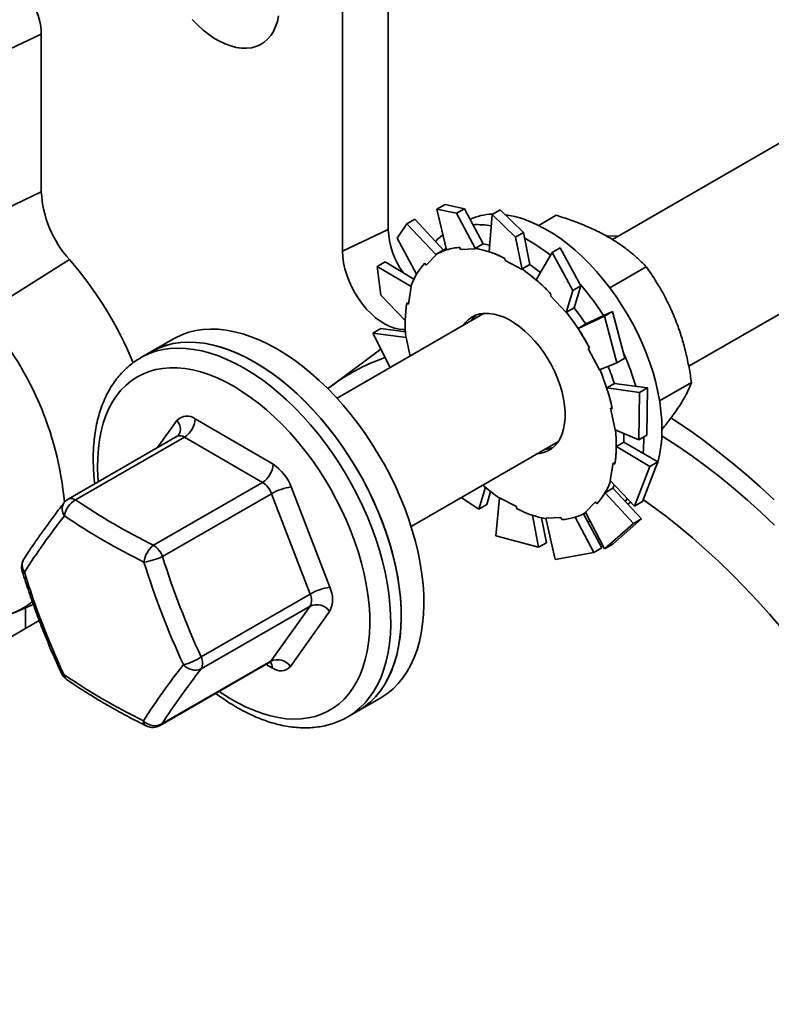
# Model space of a CAD drawing. Units: inches. Extents: x 0.2 to 8.4, y 0.1 to 10.9.
# Drawn here: x 6.1 to 6.5, y 7.8 to 8.2 of the extents above; entities that cross this region are included whole.
import ezdxf

# ---------------------------------------------------------------- set-up
doc = ezdxf.new("R2010")
doc.units = ezdxf.units.IN
doc.header["$MEASUREMENT"] = 0

msp = doc.modelspace()

# ---------------------------------------------------------------- linework, layer by layer
at = {"color": 7, "linetype": 'Continuous', "lineweight": 35}
for p, q in [((6.30119232756229, 8.404821147575715), (6.30119232756229, 8.106273413229989)), ((6.281843626271683, 8.39558071228003), (6.281843626271683, 8.097032977934303)), ((6.699853554973345, 8.27755705634554), (6.395761876465941, 8.102008666995747)), ((6.428013878137883, 8.048460522432489), (6.731101015368272, 8.223429002446775)), ((6.116060473460937, 8.170273373427978), (6.154757876042151, 8.18875424401935)), ((6.154757876042151, 8.18875424401935), (6.154757876042151, 8.122170714731634)), ((6.116060473460937, 8.103689844140261), (6.154757876042151, 8.122170714731634)), ((6.325137433515258, 8.116698317983257), (6.321750836482339, 8.11474327713037)), ((6.33333282756777, 8.114998586262015), (6.325137433515258, 8.116698317983257)), ((6.321750836482339, 8.11474327713037), (6.329946230534851, 8.113043545409127)), ((6.321750836482339, 8.11474327713037), (6.325750363310941, 8.097642325345578)), ((6.329946230534851, 8.113043545409127), (6.33333282756777, 8.114998586262015)), ((6.329946230534851, 8.113043545409127), (6.338035180581957, 8.098053926196867)), ((6.33333282756777, 8.114998586262015), (6.341186936404317, 8.100122837305639)), ((6.345069685969965, 8.112577258472173), (6.343760472684271, 8.096815957721063)), ((6.348456283002884, 8.114532299325061), (6.345069685969965, 8.112577258472173)), ((6.345069685969965, 8.112577258472173), (6.354944327253522, 8.103016869466346)), ((6.358330924286441, 8.104971910319234), (6.348456283002884, 8.114532299325061)), ((6.364680236700911, 8.107940120111238), (6.372097687555824, 8.112222123344777)), ((6.304985444901657, 8.102561176295769), (6.309078613211218, 8.108597051284802)), ((6.309078613211218, 8.108597051284802), (6.312465210244137, 8.110552092137691)), ((6.309078613211218, 8.108597051284802), (6.321355562681845, 8.095457949693362)), ((6.312465210244137, 8.110552092137691), (6.324453592967024, 8.097504020201777)), ((6.30119232756229, 8.106273413229989), (6.281843626271683, 8.097032977934303)), ((6.354944327253522, 8.103016869466346), (6.358330924286441, 8.104971910319234)), ((6.354944327253522, 8.103016869466346), (6.357656313067637, 8.089384117521593)), ((6.358330924286441, 8.104971910319234), (6.360876293008691, 8.091435812396538)), ((6.304985444901657, 8.102561176295769), (6.313111991555042, 8.087301985992582)), ((6.33137772392101, 8.098639328108655), (6.331715633886544, 8.097727772687977)), ((6.337959013371926, 8.098259397003481), (6.341186936404317, 8.100122837305639)), ((6.373710006269507, 8.098447167733802), (6.370323409236589, 8.096492126880912)), ((6.382508320763477, 8.082457970448932), (6.373710006269507, 8.098447167733802)), ((6.317155146279138, 8.091135731721083), (6.321355562681845, 8.095457949693362)), ((6.321355562681845, 8.095457949693364), (6.321226257203198, 8.09563994072062)), ((6.324641895692916, 8.097612725051587), (6.321389204499457, 8.095734986394394)), ((6.331715633886544, 8.097727772687977), (6.338035180581957, 8.098053926196867)), ((6.338035180581957, 8.098053926196867), (6.337959013371926, 8.098259397003481)), ((6.370323409236589, 8.096492126880912), (6.363583037964266, 8.084971831721663)), ((6.370323409236589, 8.096492126880912), (6.379121723730558, 8.080502929596042)), ((6.129803025374157, 8.070437647393732), (6.166615161353281, 8.093480207572904)), ((6.2964745628181, 8.090558069787368), (6.299861159851019, 8.092513110640256)), ((6.298094102644505, 8.078443770442327), (6.2964745628181, 8.090558069787368)), ((6.2964745628181, 8.090558069787368), (6.310921062254508, 8.082110352995166)), ((6.299861159851019, 8.092513110640256), (6.312030892507544, 8.08526444524137)), ((6.316581492474364, 8.091943120907622), (6.317155146279138, 8.091135731721083)), ((6.350434060893273, 8.093953804102798), (6.350469299806698, 8.09311862717854)), ((6.350469299806698, 8.09311862717854), (6.357656313067637, 8.089384117521593)), ((6.3576483699763, 8.089572372094382), (6.360876293008691, 8.091435812396538)), ((6.394688939091898, 8.081623556960523), (6.410064402198146, 8.090499622879385)), ((6.357656313067637, 8.089384117521593), (6.3576483699763, 8.089572372094382)), ((6.30967172012779, 8.074648138837428), (6.310921062254508, 8.082110352995166)), ((6.310921062254508, 8.082110352995164), (6.310764229043118, 8.082232818688142)), ((6.379121723730558, 8.080502929596042), (6.382508320763477, 8.082457970448932)), ((6.382508320763477, 8.082457970448932), (6.379622531499103, 8.073162878118097)), ((6.298094102644505, 8.078443770442327), (6.30834635940599, 8.067826728821478)), ((6.369976162143163, 8.078814574383593), (6.369701750505497, 8.07822119298838)), ((6.369701750505497, 8.07822119298838), (6.3763327542127, 8.071165685603908)), ((6.379121723730558, 8.080502929596042), (6.3763327542127, 8.071165685603908)), ((6.308975941655212, 8.07519144845946), (6.30967172012779, 8.074648138837428)), ((6.341726669846585, 8.07081480619439), (6.279581440576543, 8.034939128972056)), ((6.3763327542127, 8.071165685603908), (6.376394608466711, 8.07129943781594)), ((6.376394608466711, 8.07129943781594), (6.379622531499103, 8.073162878118097)), ((6.392510196672665, 8.069673739939429), (6.381291956989418, 8.064455821760234)), ((6.395896793705582, 8.071628780792318), (6.38451841165501, 8.066321511138991)), ((6.395896793705582, 8.071628780792318), (6.392510196672665, 8.069673739939429)), ((6.392510196672665, 8.069673739939429), (6.397689790077377, 8.049960887704877)), ((6.401076387110296, 8.051915928557767), (6.395896793705582, 8.071628780792318)), ((6.38451988002181, 8.066319262062391), (6.381291956989418, 8.064455821760234)), ((6.294630466114384, 8.062499442435984), (6.298017063147303, 8.064454483288873)), ((6.302060518343896, 8.047916024346165), (6.294630466114384, 8.062499442435984)), ((6.294630466114384, 8.062499442435984), (6.30879836008033, 8.060654791325883)), ((6.298017063147303, 8.064454483288873), (6.308460392556654, 8.063024270344345)), ((6.308436733698344, 8.063427172284703), (6.307982598197463, 8.063089704235258)), ((6.210590727930696, 8.060061784250356), (6.201044786384679, 8.054551029495553)), ((6.30879836008033, 8.060654791325883), (6.308645061877145, 8.060693475852142)), ((6.310481225874314, 8.052777195330542), (6.30879836008033, 8.060654791325883)), ((6.201044786384679, 8.054551029495553), (6.196625369002263, 8.051999754146106)), ((6.298079167295723, 8.055730465631951), (6.277072363984042, 8.040120311999612)), ((6.386133474849991, 8.056220149067395), (6.385603763251513, 8.055986089663893)), ((6.385603763251513, 8.055986089663893), (6.390365405796846, 8.047007014319513)), ((6.397689790077377, 8.049960887704877), (6.390365405796846, 8.047007014319513)), ((6.397689790077377, 8.049960887704877), (6.401076387110296, 8.051915928557767)), ((6.396607684193544, 8.041194815524145), (6.393379761161153, 8.039331375221987)), ((6.410622279956304, 8.039388848940304), (6.396601348080936, 8.041214365676293)), ((6.415723421668345, 8.033808589049352), (6.429194164612711, 8.041585083423797)), ((6.407235682923386, 8.037433808087416), (6.393379761161153, 8.039331375221987)), ((6.407235682923386, 8.037433808087416), (6.4069708930316, 8.017439969762963)), ((6.410622279956304, 8.039388848940304), (6.407235682923386, 8.037433808087416)), ((6.410357490064519, 8.019395010615852), (6.410622279956304, 8.039388848940304)), ((6.39570584507574, 8.03064563119052), (6.395025749395013, 8.030817252114144)), ((6.395025749395013, 8.030817252114144), (6.396974929074656, 8.021693024802941)), ((6.219686648570532, 8.026215809638812), (6.25255031016953, 8.007075043150957)), ((6.4069708930316, 8.017439969762963), (6.396974929074656, 8.021693024802941)), ((6.212103128940723, 8.018893400566323), (6.166105861266461, 7.992339743148461)), ((6.215247553084163, 8.018572564732905), (6.1692502854099, 7.992018907315043)), ((6.248111214683163, 7.999431798245051), (6.215247553084163, 8.018572564732905)), ((6.310828900971419, 7.980811075073262), (6.372974130241461, 8.016686752295598)), ((6.400680235648463, 8.016438137177094), (6.397452312616072, 8.014574696874938)), ((6.414969901873481, 8.00811288607787), (6.400680693987307, 8.016468625261513)), ((6.4069708930316, 8.017439969762963), (6.410357490064519, 8.019395010615852)), ((6.409016780868082, 8.017449088334843), (6.409007400849641, 8.018557229369062)), ((6.411583304840561, 8.006157845224978), (6.397452312616072, 8.014574696874938)), ((6.396101569027198, 8.007699677291393), (6.394852226900478, 8.000237463133658)), ((6.396797347499776, 8.007156367669364), (6.396101569027198, 8.007699677291393)), ((6.408513393360806, 7.991336383264465), (6.414969901873481, 8.00811288607787)), ((6.414969901873481, 8.00811288607787), (6.411583304840561, 8.006157845224978)), ((6.411583304840561, 8.006157845224978), (6.405126796327887, 7.989381342411576)), ((6.2021139470089, 7.97287814082719), (6.248111214683163, 7.999431798245051)), ((6.405126796327887, 7.989381342411576), (6.394852226900478, 8.000237463133658)), ((6.251928665413678, 7.994656686934849), (6.205931397739415, 7.968103029516988)), ((6.268233769223725, 7.952294019747311), (6.251928665413678, 7.994656686934849)), ((6.260185211630563, 7.997524820530556), (6.27649031544061, 7.955162153343018)), ((6.339353998248479, 7.988109488786392), (6.342231056582116, 7.997376458894879)), ((6.342740595281398, 7.990064529639282), (6.344388698935884, 7.995582247150256)), ((6.39593091562435, 7.996952590788609), (6.39270299259196, 7.995089150486451)), ((6.40469196258341, 7.982040439371537), (6.39270299259196, 7.995089150486451)), ((6.408078559616329, 7.983995480224426), (6.395946547896472, 7.996979465772068)), ((6.339353998248479, 7.988109488786392), (6.332010415031406, 7.993038902863461)), ((6.346657031892465, 7.976922542732598), (6.34811697608735, 7.992963698607229)), ((6.35530398934829, 7.98922918895028), (6.34811697608735, 7.992963698607231)), ((6.388618142875848, 7.99121208440774), (6.384417726473142, 7.986889866435458)), ((6.389191796680623, 7.990404695221198), (6.388618142875848, 7.99121208440774)), ((6.401166400818671, 7.991393047256519), (6.402099400638984, 7.992580091838931)), ((6.402217282291772, 7.99026836734571), (6.402482860010804, 7.990421682099512)), ((6.402482860010804, 7.990421682099512), (6.403532538129369, 7.991065837278983)), ((6.405126796327887, 7.989381342411576), (6.408513393360806, 7.991336383264465)), ((6.342740595281398, 7.990064529639282), (6.339353998248479, 7.988109488786392)), ((6.355339228261712, 7.988394012026022), (6.35530398934829, 7.98922918895028)), ((6.38438408465553, 7.986612829734429), (6.384520956743049, 7.986691844308682)), ((6.392522745934769, 7.971342360914142), (6.384417726473142, 7.986889866435458)), ((6.364607721515102, 7.972024357195133), (6.362066884490902, 7.985536355855487)), ((6.36799431854802, 7.973979398048022), (6.365909161691301, 7.984461173448766)), ((6.374057655268444, 7.984620043440844), (6.367738108573031, 7.984293889931958)), ((6.371655128611136, 7.966895866789818), (6.367738108573031, 7.984293889931958)), ((6.374395565233976, 7.983708488020166), (6.374057655268444, 7.984620043440844)), ((6.387926571002727, 7.969858338536935), (6.380075444419448, 7.984728439080251)), ((6.391313168035646, 7.971813379389824), (6.383568178063237, 7.98616560678808)), ((6.385316449784852, 7.982925887512528), (6.386408625024276, 7.983070812531556)), ((6.40469196258341, 7.982040439371537), (6.392522745934769, 7.971342360914142)), ((6.395909342967687, 7.973297401767032), (6.408078559616329, 7.983995480224426)), ((6.408078559616329, 7.983995480224426), (6.40469196258341, 7.982040439371537)), ((6.364607721515102, 7.972024357195133), (6.346657031892465, 7.976922542732599)), ((6.36799431854802, 7.973979398048022), (6.364607721515102, 7.972024357195133)), ((6.387926571002727, 7.969858338536935), (6.371655128611136, 7.966895866789818)), ((6.391313168035646, 7.971813379389824), (6.387926571002727, 7.969858338536935)), ((6.392522745934769, 7.971342360914142), (6.395909342967687, 7.973297401767032)), ((6.222236501549464, 7.92574036232945), (6.268233769223725, 7.952294019747311)), ((6.14354483501911, 7.944518459432546), (6.151378589149256, 7.94790495209725)), ((6.148127560188995, 7.946499548564824), (6.148127560188995, 7.937747629862036)), ((6.268214091119773, 7.94720205019085), (6.22221682344551, 7.920648392772988)), ((6.251655533330822, 7.923980149491166), (6.268214091119773, 7.94720205019085)), ((6.276450959232705, 7.944978214230095), (6.259892401443754, 7.921756313530412)), ((6.153887745012432, 7.941072913779949), (5.873251804228257, 7.779065233595679)), ((6.20565826565656, 7.897426492073305), (6.251655533330822, 7.923980149491166)), ((6.204965560965531, 7.896788797993627), (6.250962828639793, 7.923342455411489)), ((6.288537675490334, 7.902992478578933), (6.298083617036352, 7.908503233333737)), ((6.284118258107918, 7.900441203229487), (6.288537675490334, 7.902992478578933)), ((6.284295079240988, 7.900544108295271), (6.284118258107918, 7.900441203229487))]:
    msp.add_line(p, q, dxfattribs=at)
at = {"color": 8, "linetype": 'Continuous', "lineweight": 35}
for p, q in [((6.203842610629414, 8.014124704849747), (6.212012390901594, 8.025582093146292)), ((6.252218143774816, 7.921122597037892), (6.249679131413057, 7.922601392776454))]:
    msp.add_line(p, q, dxfattribs=at)
at = {"color": 7, "linetype": 'Continuous', "lineweight": 35, "flags": 128}
for points in [[(6.218388967742996, 8.194817525604352), (6.220616567224276, 8.192566140820826), (6.222910140381824, 8.190511140383524), (6.225251220713174, 8.188669069947647), (6.22762095921603, 8.18705476078122), (6.230000276149353, 8.185681210352456), (6.232370014652209, 8.184559477681772), (6.23471109498356, 8.183698594301063), (6.237004668141107, 8.183105491537123), (6.239232267622387, 8.182784944704665), (6.241375958106183, 8.182739534658307), (6.243418479857191, 8.18296962701304), (6.245343387691253, 8.183473369200518), (6.247135183382317, 8.184246705384842), (6.248779440445039, 8.18528340911777), (6.250262920288354, 8.186575133470416), (6.251573678804839, 8.188111478237815), (6.252701162537632, 8.189880073675257), (6.253636293650666, 8.191866680092195), (6.254371543018067, 8.194055302501864), (6.254900990844249, 8.196428319403514)], [(6.416724244783015, 8.021898512544277), (6.416617957350403, 8.025670010055675), (6.416299559820468, 8.029547732625659), (6.415770444464593, 8.033514723960067), (6.415032924969607, 8.037553637415147), (6.414090226320606, 8.041646811850008), (6.412946470698922, 8.045776348854307), (6.411606659456879, 8.049924191013432), (6.410076651248138, 8.054072200868987), (6.408363136409303, 8.058202240229283), (6.406473607704784, 8.062296249483037), (6.404416327562839, 8.066336326569452), (6.402200291946076, 8.070304805259374), (6.399835191014406, 8.074184332405222), (6.397331366752436, 8.077957943821888), (6.394699767746594, 8.08160913846679), (6.391951901309752, 8.085121950594752), (6.389099783162683, 8.088481019572127), (6.386155884892355, 8.091671657044952), (6.383133079416868, 8.094679911167374), (6.380044584695449, 8.09749262760953), (6.376903905929688, 8.100097507078077), (6.373724776508719, 8.102483159097881), (6.370521097956612, 8.104639151819658), (6.367306879144536, 8.106556057635801), (6.364096175033541, 8.108225494404907), (6.36090302521578, 8.109640162104757), (6.35774139252295, 8.110793874753439), (6.354625101970377, 8.11168158745909), (6.351567780303746, 8.112299418479918), (6.350711272024731, 8.112425384574552)], [(6.398210472028453, 8.103422211125853), (6.397337934733986, 8.10344684248347), (6.393340687452225, 8.10347514521529)], [(6.308405039665801, 8.064050815820138), (6.307576038917188, 8.064006641700118), (6.305741190305874, 8.064129004431509), (6.303826231520766, 8.064543721090752), (6.301855826594507, 8.065245450265126), (6.299855353687605, 8.066225153916111), (6.297850578226164, 8.067470213786324), (6.295867321051763, 8.068964593918482), (6.293931125857597, 8.0706890471932), (6.292066930194193, 8.072621363225487), (6.290298744282058, 8.074736654427127), (6.288649341768018, 8.077007676550547), (6.287139966408204, 8.079405179585658), (6.285790058455556, 8.08189828449027), (6.284617004275806, 8.084454880901896), (6.283635912416881, 8.087042040708539), (6.282859419015818, 8.08962644215183), (6.282297525049525, 8.09217479900021), (6.28195746752552, 8.094654289264517), (6.281843626271683, 8.097032977934303)], [(6.325631783938221, 8.098149340355716), (6.325347138008193, 8.098002018984893), (6.324641895692915, 8.097612725051587)], [(6.37583901144174, 8.02924741891068), (6.375621233747457, 8.031925017773695), (6.375191189319595, 8.034688971033377), (6.374552893367107, 8.037513472402848), (6.373712305487322, 8.04037215027384), (6.372677274022791, 8.043238313941298), (6.371457462783424, 8.04608520280731), (6.370064260818102, 8.048886236237584), (6.368510676078197, 8.051615261737679), (6.366811213965835, 8.054246799131795), (6.364981741900865, 8.056756278464311), (6.363039341171032, 8.059120269402847), (6.361002147448602, 8.061316700000948), (6.358889181462466, 8.063325062777917), (6.356720171406731, 8.065126606191628), (6.354515368743878, 8.066704509716628), (6.35229535912232, 8.068044040892847), (6.350080870173743, 8.069132692878608), (6.347892577984799, 8.069960301223643), (6.345750914050055, 8.070519138771822), (6.343675874508627, 8.070803987807524), (6.341686833445624, 8.070812188772056), (6.339802362001537, 8.07054366509522), (6.338040054978493, 8.070000923910236), (6.336416366562339, 8.069189032645314), (6.33494645669434, 8.068115571710445), (6.333644049526885, 8.066790563721147), (6.332799158913526, 8.065661063833225)], [(6.315376753348851, 7.960724472432674), (6.314677974193338, 7.965244408776816), (6.313771187794042, 7.969829973395671), (6.312659520031533, 7.974465358898046), (6.31134680305488, 7.97913458614984), (6.309837562071448, 7.983821559357434), (6.308136999747564, 7.988510121553219), (6.306250978273849, 7.993184110292018), (6.304185999157034, 7.997827413366378), (6.301949180807918, 8.002424024348688), (6.299548234002733, 8.006958097768651), (6.296991435302502, 8.011414003735904), (6.294287598522013, 8.015776381819482), (6.291446044346781, 8.02003019399842), (6.288476568202706, 8.024160776500906), (6.285389406489219, 8.028153890353359), (6.282195201292288, 8.031995770465109), (6.278904963698943, 8.035673173079523), (6.275530035839777, 8.039173421427972), (6.272082051790278, 8.042484449429281), (6.268572897465753, 8.045594843284015), (6.265014669648121, 8.0484938808202), (6.261419634285795, 8.05117156845488), (6.257800184210425, 8.053618675644065), (6.254168796416228, 8.05582676670233), (6.250537989049217, 8.057788229882362), (6.246920278254549, 8.059496303614242), (6.243328135030782, 8.060945099813969), (6.239773942239764, 8.062129624180907), (6.236269951920336, 8.063045793414176), (6.232828243053023, 8.063690449288632), (6.229460679921277, 8.064061369541932), (6.226178871212844, 8.064157275535118), (6.222994130002207, 8.063977836660367), (6.219917434752075, 8.06352367148065), (6.216959391468347, 8.06279634559743), (6.214130197139013, 8.061798366253699), (6.21143960458303, 8.060533173690997), (6.210590727930696, 8.060061784250356)], [(6.201044786384679, 8.054551029495553), (6.202015157180993, 8.055086898341695), (6.204712381836861, 8.056339796555367), (6.207547766588374, 8.05732530165737), (6.210511537276909, 8.058040016407457), (6.213593477170924, 8.058481477035821), (6.216782962185145, 8.058648161736226), (6.220068997503991, 8.058539495911978), (6.223440255482976, 8.058155854156684), (6.226885114697453, 8.05749855896295), (6.230391700004067, 8.056569876163474), (6.233947923476837, 8.055373007120256), (6.237541526076739, 8.05391207768883), (6.241160119911156, 8.052192123995598), (6.244791230937506, 8.050219075077246)], [(6.305830811802831, 7.955213717677871), (6.305132032647319, 7.959733654022012), (6.304225246248024, 7.964319218640867), (6.303113578485513, 7.968954604143241), (6.301800861508861, 7.973623831395035), (6.30029162052543, 7.978310804602629), (6.298591058201546, 7.982999366798416), (6.296705036727831, 7.987673355537215), (6.294640057611016, 7.992316658611576), (6.2924032392619, 7.996913269593885), (6.290002292456715, 8.001447343013849), (6.287445493756485, 8.005903248981099), (6.284741656975995, 8.01026562706468), (6.281900102800762, 8.014519439243616), (6.278930626656687, 8.018650021746103), (6.2758434649432, 8.022643135598555), (6.272649259746269, 8.026485015710307), (6.269359022152924, 8.030162418324721), (6.265984094293759, 8.03366266667317), (6.26253611024426, 8.036973694674478), (6.259026955919735, 8.04008408852921), (6.255468728102102, 8.042983126065396), (6.251873692739777, 8.045660813700076), (6.248254242664406, 8.048107920889263), (6.24462285487021, 8.050316011947526), (6.2409920475032, 8.052277475127559), (6.23737433670853, 8.053985548859439), (6.233782193484764, 8.055434345059165), (6.230228000693746, 8.056618869426103), (6.226724010374318, 8.057535038659372), (6.223282301507004, 8.05817969453383), (6.219914738375258, 8.058550614787128), (6.216632929666825, 8.058646520780316), (6.213448188456189, 8.058467081905563), (6.210371493206056, 8.058012916725847), (6.207413449922328, 8.057285590842627), (6.204584255592995, 8.056287611498895), (6.201893663037012, 8.055022418936193), (6.201044786384679, 8.054551029495553)], [(6.244791230937506, 8.050219075077246), (6.248422341963858, 8.047999732442136), (6.252040935798274, 8.045541746624094), (6.255634538398176, 8.042853590809434), (6.259190761870945, 8.039944531628134), (6.26269734717756, 8.036824597209833), (6.266142206392036, 8.033504542614802), (6.269513464371022, 8.02999581275902), (6.272799499689867, 8.02631050296117), (6.275988984704089, 8.022461317247584), (6.279070924598103, 8.018461524558816), (6.282034695286638, 8.014324913008869), (6.284870080038151, 8.010065742354701), (6.287567304694019, 8.005698694839895), (6.290117071362094, 8.001238824581915), (6.292510590468457, 7.996701505677458), (6.294739611056903, 7.992102379204741), (6.296796449231698, 7.987457299305482), (6.298674014645553, 7.982782278532372), (6.300365834941531, 7.978093432650501), (6.301866078064588, 7.973406925082972), (6.303169572365888, 7.968738911192234), (6.304271824430542, 7.964105482589201), (6.305169034567337, 7.959522611662137), (6.305858109907065, 7.955006096516521), (6.306336675064278, 7.950571506515708), (6.306603080325742, 7.946234128610106), (6.30665640733733, 7.942008914639894), (6.306496472269786, 7.937910429792929), (6.306123826452421, 7.933952802395527), (6.305539754472564, 7.930149675209195), (6.304746269747327, 7.926514158401204), (6.303746107582938, 7.923058784351132), (6.302542715745573, 7.91979546444915), (6.30114024257619, 7.916735448034993), (6.299543522690345, 7.91388928361916), (6.297758060312262, 7.911266782520006), (6.295790010300636, 7.908876985042102), (6.293646156931564, 7.906728129312429), (6.291333890511731, 7.904827622881847), (6.288861181902499, 7.903182017189732), (6.288537675490334, 7.902992478578933)], [(6.364046619308403, 8.011533009934434), (6.365042887165322, 8.011635394912114), (6.36686840819336, 8.012041501583498), (6.368563385261699, 8.012719609684897), (6.370111992826136, 8.013663387903671), (6.371499771955094, 8.014864024436884), (6.37271376532876, 8.016310309264712), (6.373742638218096, 8.017988738815406), (6.374576784314153, 8.019883642044473), (6.375208415419577, 8.021977326751017), (6.375631634164921, 8.02425024476505), (6.37584248907079, 8.026681174463475), (6.37583901144174, 8.02924741891068)], [(6.420467190587906, 8.026661977112562), (6.422190619954898, 8.02553920589276), (6.428264412872902, 8.021426029544747), (6.434316447765626, 8.017083686419621), (6.44033951230872, 8.012517351369743), (6.44632642870234, 8.00773246618289), (6.452270062225086, 8.002734733097162), (6.458163329736564, 7.997530108005521), (6.463999208118509, 7.992124793358047)], [(6.400680235648463, 8.016438137177094), (6.4006795878034, 8.018281458933435), (6.400622479759837, 8.02014107504682)], [(6.408751820421246, 8.011748963546362), (6.408910493435469, 8.013800307681038), (6.409016780868082, 8.017449088334843)], [(6.41666051150322, 8.0190616972097), (6.417456154552497, 8.018563769142675), (6.423405838228494, 8.01470173309306), (6.429338639143143, 8.010605874054527), (6.435247082018014, 8.006281352774444), (6.441123722265603, 8.00173361811265), (6.446961155369443, 7.996968400175937), (6.452752026213734, 7.991991703098162), (6.458489038350721, 7.98680979747509), (6.464164963194167, 7.981429212463503)], [(6.39593091562435, 7.996952590788609), (6.39662279004567, 7.998213943338529), (6.396673650114089, 7.998312945475506)], [(6.467248185030779, 7.937748861915), (6.462102334657228, 7.943754018915997), (6.45686445863399, 7.949594531398736), (6.451541465321784, 7.955262696170773), (6.446140375344566, 7.960751037353208), (6.440668312329865, 7.966052316240797), (6.435132493513256, 7.97115954084926), (6.429540220219377, 7.976065975137172), (6.423898868232031, 7.9807651478903), (6.418215878066092, 7.985250861256628), (6.412498745154033, 7.989517198920866), (6.408807064341291, 7.992142666792869)], [(6.083782784513708, 7.964858861192047), (6.084437032081915, 7.964240721740341), (6.087929909479149, 7.961093992518573), (6.09147418754532, 7.958156119012867), (6.09505766192283, 7.955437217488982), (6.098667993285601, 7.952946650205147), (6.102292749828286, 7.950692993174076), (6.105919450073912, 7.948684006632356), (6.109535605852567, 7.946926608318864), (6.113128765303126, 7.94542684965425), (6.116686555749956, 7.94418989490348), (6.120196726306961, 7.943220003393232), (6.123647190062244, 7.942520514845334), (6.127026065698149, 7.942093837876782), (6.130321718403362, 7.941941441705903), (6.13352279993618, 7.942063851093266), (6.136618287701026, 7.942460644534714), (6.139597522703619, 7.943130455712773), (6.14245024625413, 7.944070978201426), (6.145166635291922, 7.945278973408056), (6.147737336210259, 7.946750281725199), (6.15015349706448, 7.94847983685374), (6.150949069208553, 7.949134864729879)], [(6.298083617036352, 7.908503233333737), (6.298525143000506, 7.908763317792438), (6.300990600314349, 7.910420868763647), (6.303295233597664, 7.912333036109322), (6.305431098302095, 7.914493228192494), (6.307390831659535, 7.916893998383542), (6.309167678063122, 7.919527070730272), (6.310755512355206, 7.922383368486835), (6.312148860942046, 7.925453045403146), (6.313342920662413, 7.928725519666959), (6.31433357534509, 7.932189510381553), (6.315117409998161, 7.935833076453333), (6.315691722581192, 7.939643657755239), (6.316054533319739, 7.94360811842412), (6.316204591530022, 7.947712792142766), (6.316141379930306, 7.951943529250538), (6.31586511642407, 7.956285745520183), (6.315376753348851, 7.960724472432674)], [(6.288537675490334, 7.902992478578933), (6.288979201454488, 7.903252563037635), (6.29144465876833, 7.904910114008844), (6.293749292051645, 7.906822281354518), (6.295885156756076, 7.908982473437689), (6.297844890113517, 7.911383243628738), (6.299621736517103, 7.914016315975469), (6.301209570809187, 7.916872613732031), (6.302602919396027, 7.919942290648343), (6.303796979116395, 7.923214764912156), (6.304787633799072, 7.92667875562675), (6.305571468452142, 7.930322321698529), (6.306145781035174, 7.934132903000435), (6.30650859177372, 7.938097363669317), (6.306658649984004, 7.942202037387963), (6.306595438384288, 7.946432774495736), (6.306319174878052, 7.950774990765379), (6.305830811802831, 7.955213717677871)]]:
    msp.add_lwpolyline(points, dxfattribs=at)
at = {"color": 8, "linetype": 'Continuous', "lineweight": 35, "flags": 128}
for points in [[(6.196565163145372, 8.051964902262537), (6.197595739798577, 8.052535622992249), (6.200292964454445, 8.053788521205922), (6.203128349205958, 8.054774026307925), (6.206092119894492, 8.05548874105801), (6.209174059788507, 8.055930201686376), (6.212363544802729, 8.056096886386781), (6.215649580121575, 8.055988220562531), (6.21902083810056, 8.055604578807237), (6.222465697315037, 8.054947283613503), (6.225972282621651, 8.054018600814027), (6.229528506094421, 8.052821731770809), (6.233122108694323, 8.051360802339385), (6.23674070252874, 8.049640848646153), (6.240371813555091, 8.047667799727801)], [(6.178818239924608, 7.999678443139189), (6.178666915136863, 8.001685433889882), (6.178506651105764, 8.0058201903562), (6.178560089019363, 8.009835343039128), (6.17882703008511, 8.013715955306969), (6.17930648126471, 8.017447591027208), (6.179996658968284, 8.021016368269871), (6.180894995689442, 8.024409010949217), (6.181998149556581, 8.027612898211649), (6.183302016764856, 8.030616111386118), (6.184801746842617, 8.033407478322365), (6.186491760695472, 8.03597661495205), (6.188365771360886, 8.038313963918167), (6.1904168073961, 8.040410830129046), (6.192637238812351, 8.04225941310466), (6.19501880545893, 8.04385283599492), (6.197552647751492, 8.045185171162027), (6.200229339630283, 8.046251462231643), (6.20303892362571, 8.047047742530957), (6.205970947900776, 8.047571049844958), (6.209014505132601, 8.047819437436065), (6.212158273088383, 8.047791981286126), (6.21539055674484, 8.04748878353382), (6.218699331794475, 8.046910972094704), (6.222072289376782, 8.046060696465277), (6.225496881868017, 8.04494111972673), (6.228960369559188, 8.043556406778062), (6.232449868048596, 8.041911708842395), (6.235952396172674, 8.04001314430407)], [(6.240371813555091, 8.047667799727801), (6.244002924581442, 8.045448457092691), (6.247621518415857, 8.042990471274647), (6.251215121015759, 8.04030231545999), (6.25477134448853, 8.037393256278687), (6.258277929795144, 8.034273321860386), (6.26172278900962, 8.030953267265355), (6.265094046988605, 8.027444537409574), (6.268380082307451, 8.023759227611725), (6.271569567321673, 8.019910041898138), (6.274651507215688, 8.01591024920937), (6.277615277904222, 8.011773637659424), (6.280450662655735, 8.007514467005254), (6.283147887311603, 8.003147419490448), (6.285697653979677, 7.99868754923247), (6.288091173086041, 7.994150230328011), (6.290320193674487, 7.989551103855296), (6.292377031849282, 7.984906023956036), (6.294254597263137, 7.980231003182926), (6.295946417559115, 7.975542157301055), (6.297446660682172, 7.970855649733526), (6.298750154983474, 7.966187635842788), (6.299852407048126, 7.961554207239756), (6.300749617184921, 7.956971336312691), (6.301438692524648, 7.952454821167074), (6.301917257681863, 7.948020231166262), (6.302183662943325, 7.943682853260659), (6.302236989954914, 7.939457639290448), (6.30207705488737, 7.935359154443483), (6.301704409070005, 7.931401527046081), (6.301120337090148, 7.927598399859749), (6.300326852364911, 7.923962883051758), (6.299326690200521, 7.920507509001687), (6.298123298363157, 7.917244189099704), (6.296720825193775, 7.914184172685548), (6.295124105307929, 7.911338008269714), (6.293338642929846, 7.908715507170561), (6.29137059291822, 7.906325709692656), (6.289226739549148, 7.904176853962983), (6.286914473129315, 7.9022763475324), (6.284441764520083, 7.900630741840287), (6.284295079240988, 7.900544108295271)], [(6.235952396172674, 8.04001314430407), (6.239454924296752, 8.037867775947866), (6.242944422786162, 8.03548358468498), (6.24640791047733, 8.032869439863504), (6.249832502968568, 8.03003506627387), (6.253205460550874, 8.026991007971992), (6.256514235600508, 8.02374858905469), (6.259746519256965, 8.020319871533301), (6.262890287212747, 8.016717610462198), (6.265933844444572, 8.012955206489169), (6.268865868719638, 8.009046656004102), (6.271675452715066, 8.005006499071524), (6.274352144593857, 8.000849765340575), (6.276885986886418, 7.996591918133753), (6.279267553532998, 7.992248796922325), (6.281487984949248, 7.987836558402452), (6.283539020984461, 7.983371616391226), (6.285413031649877, 7.978870580766186), (6.287103045502731, 7.974350195675489), (6.288602775580493, 7.969827277248568), (6.289906642788767, 7.965318651039039), (6.291009796655906, 7.960841089432531), (6.291908133377064, 7.956411249252305), (6.292598311080638, 7.952045609794786), (6.293077762260237, 7.947760411525492), (6.293344703325985, 7.943571595663435), (6.293398141239584, 7.939494744878747), (6.293237877208485, 7.935545025324114), (6.292864507425411, 7.931737130215698), (6.292279420850476, 7.928085225173406), (6.29148479404417, 7.924602895523853), (6.290483583070402, 7.921303095762055), (6.289279512499754, 7.918198101359858), (6.287877061553833, 7.915299463100375), (6.286281447442271, 7.912617964108315), (6.284498605954363, 7.910163579736047), (6.282535169377542, 7.907945440454644), (6.280398441824833, 7.905971797887918), (6.278096372063072, 7.904249994115848), (6.275637523942973, 7.902786434361555), (6.273031044541042, 7.901586563163451), (6.270286630131846, 7.9006548441212), (6.267414490117241, 7.899994743290836), (6.264425309046727, 7.899608716290802), (6.261330206870215, 7.899498199166895), (6.258140697571087, 7.899663603050071), (6.254868646333425, 7.900104312627025), (6.251526225402742, 7.900818688429181), (6.248125868804431, 7.901804072931637), (6.244680226088373, 7.903056800439324), (6.241202115271782, 7.904572210723632), (6.23770447515534, 7.906344666358772), (6.234200317190006, 7.908367573693366), (6.230702677073565, 7.910633407379264), (6.229904117066419, 7.911185519987826)], [(6.251655533330822, 7.923980149491166), (6.251332228115264, 7.923613395579104), (6.250962828639793, 7.923342455411489)], [(6.20565826565656, 7.897426492073305), (6.205334960441, 7.897059738161242), (6.204965560965531, 7.896788797993627)]]:
    msp.add_lwpolyline(points, dxfattribs=at)
at = {"color": 7, "linetype": 'Continuous', "lineweight": 35}
for centre, radius, start, end in [((6.12662215473221, 8.187966001654672), 0.02814676073114117, 1.604762499376137, 27.37692044313721), ((6.201033007806392, 8.124499960143076), 0.04633371562895208, 182.8815346435465, 222.0273708471179), ((6.34598561607259, 8.087549604839648), 0.02516203232240029, 92.14327516244491, 114.126021309218), ((6.338670940152407, 8.075757220160899), 0.0325126391004131, 79.37506880266707, 93.10362000081278), ((6.33513741714825, 8.107690029577027), 0.0339746362581495, 182.3897143344776, 215.4447851553429), ((6.338026564458833, 8.084485127978041), 0.02381693401326412, 125.2552910498476, 135.4320992653541), ((6.332480333793946, 8.07622894913955), 0.02243748724948562, 92.81673013351734, 120.1042380460783), ((6.33529368691223, 8.064832692625671), 0.03579698242932095, 75.94315125574572, 80.54156048631286), ((6.32424328151633, 8.039147391894572), 0.0722041997134671, 51.05542220373879, 61.41901924786679), ((6.330328497448048, 8.055925269413995), 0.04301631239457237, 62.13473635122859, 79.7824284963714), ((6.048715617563221, 7.990446727888235), 0.1565765000306101, 22.34360271602845, 41.15050430006937), ((6.336593726600888, 8.073356500718733), 0.02731212120617716, 137.1152065845629, 161.0346943546799), ((6.318305172036929, 8.030851256863452), 0.0740717562234795, 50.5418044901202, 54.92588746522348), ((6.310352849358941, 8.022932182018755), 0.08171769210998833, 43.14499157786639, 54.63611865206946), ((6.295828198845911, 8.00862116109842), 0.114054627016521, 32.46246800872523, 40.69349251995281), ((6.365300101153012, 8.066653229059941), 0.05696764111008916, 171.3801197642222, 186.005069900082), ((6.026998785722088, 7.978181975839497), 0.1381297238988145, 5.3429290186159, 41.90453931440415), ((6.346021003949206, 8.060981915944613), 0.0119321745505354, 130.0330400199742, 146.6663821618067), ((6.290960951803439, 8.005438095332446), 0.1078731946527309, 28.08344159589529, 37.62885530241711), ((6.295633988035504, 8.008325262772345), 0.1061320203701748, 33.12261919479273, 37.67822667074832), ((6.301773301046564, 8.010228753644975), 0.1080370338844854, 16.0181539705772, 23.65899837778849), ((6.327077018092744, 7.972790684617877), 0.08386708976523559, 108.8988597639784, 127.8143549022941), ((6.302636536124079, 8.010079413311322), 0.09531456125164815, 12.4608254680102, 22.82900831555904), ((6.301162071971832, 8.010213603157913), 0.1003478968990333, 17.98319499161509, 22.39721070581465), ((6.216175166859032, 8.02195538994147), 0.005521021627171662, 50.50430226223634, 138.9368939222998), ((6.210056315475685, 8.026698273239623), 0.009642410831520362, 302.5731194038047, 357.1319749842872), ((6.340473188001989, 8.015694587068873), 0.05696764111007487, 351.3801197642298, 6.005069900089924), ((6.365414893236299, 8.021306071460794), 0.0513127717296765, 344.1833832383679, 0.6615337028511563), ((6.366590029410538, 8.025403081225676), 0.0120132893776932, 273.384789895467, 289.9050348573176), ((6.242919977074687, 8.007557506751764), 0.009642410831515603, 302.5731194038055, 357.1319749843072), ((6.242128288781849, 7.990916221659245), 0.01922826153884673, 20.10196850430581, 57.17903181479497), ((6.242900203989321, 7.991352387499195), 0.009614130769424219, 20.10196850430242, 57.17903181479195), ((6.369179562554066, 8.008991315410116), 0.02731212120621937, 317.1152065845723, 341.034694354648), ((6.263626616952142, 7.974299788382278), 0.02347861556557236, 98.42856181698268, 119.8835321291066), ((6.392119553297256, 8.055230404333377), 0.07639469809593075, 228.1562791725168, 234.8382997876836), ((6.169230607305948, 7.986926937758583), 0.006250000000000143, 119.9973117336553, 142.2003185838715), ((6.17362088489346, 7.9839153457954), 0.009207054314401305, 118.3398952216676, 171.2929557297093), ((6.323624049071528, 8.219287367738616), 0.2747402628126376, 235.8134058758484, 243.7510251809091), ((6.375444791706919, 8.02642254671479), 0.04301631239453173, 242.1347363512303, 259.7824284963925), ((6.373292955361049, 8.006118866989233), 0.02243748724944738, 272.8167301335003, 300.1042380461165), ((6.423917952880281, 7.78245614536721), 0.3292972264814624, 141.9740799951191, 147.0437892708052), ((6.322178251103941, 8.217413090897285), 0.2805858003192385, 235.8134058758476, 243.7510251809097), ((6.208531907902366, 7.964542839477909), 0.01051986076967636, 127.5953168218816, 173.3498181176058), ((6.19690293631507, 7.964798730081344), 0.009614130769409004, 20.10196850426642, 57.17903181481536), ((6.152672049516997, 7.963705037058899), 0.006250000000000515, 147.3127576270346, 180), ((6.193005469728355, 7.997099701556508), 0.03174722986836181, 279.2028761964907, 294.0260132453432), ((6.533491517979219, 8.070021023354498), 0.3512394028293854, 197.267563805592, 204.8351914802324), ((6.534352406950236, 8.07019085695922), 0.3439219152699188, 197.2675638055891, 204.8351914802409), ((6.152672049516997, 7.963705037058899), 0.006249999999999645, 180, 197.3049537909609), ((6.483017762008501, 8.065853056499863), 0.3512394028293432, 197.2675638055943, 204.8351914802354), ((6.279931720762186, 7.931937121194757), 0.02347861556555563, 98.4285618169823, 119.8835321291225), ((6.266337205246121, 7.950109344808212), 0.01134092239241714, 333.0994127979792, 26.45774610487015), ((6.263157214126487, 7.949767615479907), 0.005670461196203796, 333.0994127979668, 26.45774610490418), ((6.270962528592038, 7.941015800569835), 0.006769312587880915, 35.82768360327745, 113.9547018068684), ((6.210515473887479, 7.942553861205339), 0.02049576136430465, 281.8801823779988, 304.8811271274806), ((6.217159946452221, 7.923213958062049), 0.005670461196207143, 333.099412797947, 26.45774610486008), ((6.254403970803085, 7.917793899870151), 0.006769312587881365, 35.82768360327914, 113.9547018068585), ((6.474132862233891, 7.719644127996837), 0.3292972264810713, 141.9740799951191, 147.043789270811), ((6.476210711763355, 7.72202151069816), 0.322436867596721, 141.9740799951234, 147.0437892708047), ((6.219778641708982, 7.926845349006183), 0.006659354078022544, 220.7645017681622, 291.4770713785712), ((6.255729625486315, 7.925383016735231), 0.00552102162716986, 230.5043022622267, 318.9368939223344), ((6.168977153327044, 7.921342369871361), 0.006250000000000254, 204.8764303750688, 235.6498196150095), ((6.321919404487151, 8.150433106671954), 0.2805858003191487, 235.8134058758444, 243.7510251809092), ((6.202638819616894, 7.903295461501431), 0.006600140645072366, 223.1550505499546, 297.2247493956506), ((6.201840814926042, 7.902201603383507), 0.00625000000000095, 243.59992217531, 299.997311733655)]:
    msp.add_arc(centre, radius, start, end, dxfattribs=at)
at = {"color": 8, "linetype": 'Continuous', "lineweight": 35}
for centre, radius, start, end in [((6.20844303041044, 8.022072661990222), 0.00500564095346509, 326.9862154604696, 44.5149432122692), ((6.213396164261053, 8.015996847760933), 0.00317205903066763, 54.29195556241303, 114.0562178075068), ((6.168330598699936, 7.988197457838844), 0.004781585022098966, 147.6280931448006, 217.1606632568518), ((6.167398896586792, 7.989443190343073), 0.003172059030665155, 54.29195556242036, 114.056217807541), ((6.151845069717504, 7.964492585411537), 0.005133265848517919, 149.7373889102444, 214.3906931719334), ((6.147370397180319, 7.962481999862151), 0.0009203389887469742, 223.6817071925284, 285.030507681795), ((6.248837712932439, 7.921394259581517), 0.003391329122586271, 355.4053967314258, 40.4251070230894), ((6.164096697559486, 7.919297492118263), 0.0009822005103816568, 216.4695831827557, 279.6351890833985), ((6.167190438199166, 7.918549354110798), 0.002937610662515587, 184.2989968615455, 233.7062318956086), ((6.20042415099611, 7.898818443085929), 0.002600437600651062, 180.8221467328238, 238.4072199042027)]:
    msp.add_arc(centre, radius, start, end, dxfattribs=at)
at = {"color": 7, "linetype": 'Continuous', "lineweight": 35}
for points, knots in [([(6.372097687555824, 8.112222123344777), (6.374185084449457, 8.111541697442494), (6.378359288032449, 8.110181038026003), (6.38437241766251, 8.107846296177327), (6.390097217575246, 8.105235658532953), (6.395171719037202, 8.102463938599138), (6.39956650736615, 8.099607884273738), (6.403385621166144, 8.096722894349224), (6.406900432065071, 8.09368524692153), (6.409009677519534, 8.09156156599285), (6.410064402198146, 8.090499622879385)], [0, 0, 0, 0, 0.1323068738805666, 0.2645763384488425, 0.3998048156828751, 0.5350088905932479, 0.6501981109356464, 0.7654052993877519, 0.8826913104476727, 0.9999999999999999, 0.9999999999999999, 0.9999999999999999, 0.9999999999999999]), ([(6.325750363310941, 8.097642325345578), (6.32666597858486, 8.097899092891224), (6.32850292183922, 8.098414230006503), (6.330417471875176, 8.098564140006324), (6.33137772392101, 8.098639328108655)], [0, 0, 0, 0, 0.4984450508994807, 0.9999999999999999, 0.9999999999999999, 0.9999999999999999, 0.9999999999999999]), ([(6.34376047268427, 8.096815957721063), (6.344876627875562, 8.096427533726345), (6.347115902173257, 8.095648262282051), (6.34932571721999, 8.094519793303764), (6.350434060893273, 8.093953804102798)], [0, 0, 0, 0, 0.4984450508995724, 1, 1, 1, 1]), ([(6.410064402198146, 8.090499622879385), (6.411337953661381, 8.088644384174689), (6.413884696499224, 8.084934431322313), (6.417391681940352, 8.078981986249985), (6.420563098619178, 8.072685452310857), (6.423176738450135, 8.066361369964495), (6.425243640421736, 8.060144885713429), (6.426865827677815, 8.054088492244302), (6.428193642790323, 8.04789377885926), (6.428860635845365, 8.04368811742572), (6.429194164612711, 8.041585083423797)], [0, 0, 0, 0, 0.1323064471177941, 0.2645754854238572, 0.3998035026430959, 0.5350071175848357, 0.6501967670780635, 0.7654043848326133, 0.882690852985759, 1, 1, 1, 1]), ([(6.363583037964266, 8.084971831721663), (6.364680951422853, 8.084016468333674), (6.366883628441293, 8.082099780854774), (6.36894318257465, 8.079911911224587), (6.369976162143163, 8.078814574383593)], [0, 0, 0, 0, 0.4984450509060951, 1, 1, 1, 1]), ([(6.381291956989418, 8.064455821760234), (6.382156460064063, 8.063124060425984), (6.383890860020654, 8.060452228632599), (6.385384388333209, 8.057633763968525), (6.386133474849992, 8.056220149067395)], [0, 0, 0, 0, 0.4984450508999206, 1, 1, 1, 1]), ([(6.196567117817653, 8.051942042873147), (6.196399085316239, 8.051852031676892), (6.195353263663042, 8.051291808760018), (6.193560302721015, 8.050035465067861), (6.191209380993746, 8.048170570621), (6.18902476979695, 8.046069367483534), (6.186996426957929, 8.043763021651836), (6.185133347189918, 8.041248902259701), (6.183439904114517, 8.038533762412), (6.181922235207277, 8.035622864193877), (6.180586229016611, 8.032523548700578), (6.179437620770029, 8.02924465786292), (6.178481442264794, 8.02579676411061), (6.177721783331235, 8.022191843704073), (6.177161363081205, 8.018442976661934), (6.17680232571661, 8.014563622448398), (6.176643175088882, 8.010568344680117), (6.176690664585619, 8.006468651039855), (6.176901892711442, 8.002550501699973), (6.177189889898271, 7.999969012706665), (6.17731887131237, 7.998812876063456)], [0, 0, 0, 0, 0.01082372094116854, 0.06736602522216864, 0.1239026769409953, 0.1805737603208154, 0.2375196686641442, 0.2948543008711561, 0.3526560184457145, 0.4109626097679046, 0.4697712623885109, 0.5290437596036237, 0.5887159049531491, 0.6487090642971527, 0.7089413114243502, 0.7693361793005791, 0.8298281071922515, 0.8903647413755398, 0.9508991360366843, 1, 1, 1, 1]), ([(6.429194164612711, 8.041585083423797), (6.428827409863689, 8.04066836265234), (6.428094004063269, 8.038835180306528), (6.426549448625408, 8.035772596815601), (6.424575731326656, 8.032421212536503), (6.422224789605662, 8.028932659907115), (6.419614555620808, 8.025408133571444), (6.417719855477414, 8.02305605240308), (6.416772471291684, 8.02187996946973)], [0, 0, 0, 0, 0.1728604274598194, 0.3456719797075857, 0.5223494850398829, 0.6989951084193383, 0.8494921346233081, 0.9999999999999999, 0.9999999999999999, 0.9999999999999999, 0.9999999999999999]), ([(6.393379761161153, 8.039331375221987), (6.393841914989787, 8.037888307617937), (6.394769106117076, 8.034993168822902), (6.395392952057063, 8.032097811823157), (6.395705845075739, 8.030645631190522)], [0, 0, 0, 0, 0.4984450508990868, 1, 1, 1, 1]), ([(6.212681761410166, 8.019402217818818), (6.212647406344618, 8.019358271099263), (6.212539940283671, 8.01922080139088), (6.212313849091873, 8.01899312164977), (6.212126139887698, 8.018915076906767), (6.212100840209592, 8.018904557940026)], [0, 0, 0, 0, 0.2890500473673443, 0.9041772883183524, 1, 1, 1, 1]), ([(6.397452312616072, 8.014574696874938), (6.397422868539278, 8.013307460249347), (6.397363796678216, 8.01076508045586), (6.396986554953707, 8.008361763288763), (6.396797347499776, 8.007156367669364)], [0, 0, 0, 0, 0.4984450509060952, 1, 1, 1, 1]), ([(6.39270299259196, 7.995089150486451), (6.392190068944544, 7.994250056605932), (6.391161021416653, 7.992566633570622), (6.389849564425214, 7.991126833881161), (6.389191796680624, 7.990404695221199)], [0, 0, 0, 0, 0.4984450508990281, 1, 1, 1, 1]), ([(6.164292117178864, 7.9907575793843), (6.163650563753444, 7.989926664348863), (6.161781462128775, 7.987505876646445), (6.158823138500515, 7.983567500560898), (6.155479229948345, 7.978976317779712), (6.152326547323528, 7.974486860423537), (6.149642062897075, 7.970523215225558), (6.148064978335224, 7.968088615990346), (6.147411855439519, 7.967080367897095)], [0, 0, 0, 0, 0.09974802533029223, 0.2906058775704504, 0.4816427844038697, 0.6729463949236536, 0.8645562814034745, 1, 1, 1, 1]), ([(6.146704955236286, 7.961845928174216), (6.147172425641203, 7.960365869470489), (6.148523385837147, 7.956088592502003), (6.150908958781091, 7.949084672387896), (6.153921793844661, 7.940872189695279), (6.15713182222523, 7.932770872646465), (6.160261631530964, 7.925381811398503), (6.162382517521818, 7.920737680495511), (6.163307046214452, 7.918713228313412)], [0, 0, 0, 0, 0.0997939447915399, 0.2883982510805792, 0.4770114019602899, 0.6656258023976652, 0.8542408497707425, 0.9999999999999999, 0.9999999999999999, 0.9999999999999999, 0.9999999999999999]), ([(6.250965761003695, 7.923331580379635), (6.251133184028616, 7.923416598840927), (6.251443301585995, 7.923574078480067), (6.251790373574367, 7.923596885394161), (6.251810483231896, 7.923594190407026), (6.251818805459433, 7.923593075107269)], [0, 0, 0, 0, 0.4074905739705511, 0.7547945183445022, 1, 1, 1, 1]), ([(6.165450594950209, 7.916182342156826), (6.16648558741961, 7.915481820674094), (6.169481752305184, 7.913453904597211), (6.174592439129963, 7.910180696717756), (6.180840759804133, 7.906400801731175), (6.187282939323746, 7.902738219950629), (6.193360454600543, 7.899472292611308), (6.197345088531014, 7.897467261087242), (6.199061837452122, 7.896603408656683)], [0, 0, 0, 0, 0.09986595440153463, 0.2890985922004541, 0.4783287341466148, 0.6675543147257713, 0.8567683301701716, 1, 1, 1, 1]), ([(6.228410671939381, 7.910323372467312), (6.229186661367716, 7.909745670977738), (6.231117303008735, 7.908308364603286), (6.234244621126292, 7.906247759684828), (6.237776764391901, 7.90412024654772), (6.24132885506825, 7.902223211348973), (6.244888590894845, 7.900554676233274), (6.24844547250716, 7.89912490938285), (6.251987584538805, 7.897940175153412), (6.255502558638195, 7.897006752895688), (6.258977184487025, 7.896329545317398), (6.262397612466163, 7.895912043010324), (6.265749701645422, 7.895755850426569), (6.269019381586604, 7.895860708681419), (6.2721936726125, 7.896223704529342), (6.275259466763014, 7.89684240704265), (6.278210183818154, 7.897704698739662), (6.281022518907795, 7.898828545977956), (6.283056426302897, 7.899792617619467), (6.284105187820387, 7.900452337278062), (6.284307804850106, 7.900579792791487)], [0, 0, 0, 0, 0.04049642250942325, 0.1007540525091553, 0.1610740421376987, 0.221443036471465, 0.2818377034572533, 0.3422112041708236, 0.4025113866768141, 0.4626711486531516, 0.5226099093113881, 0.5822384864710174, 0.6414679492457591, 0.7002218329952369, 0.7584495798178807, 0.8161380200655234, 0.8733179012974663, 0.930063920754258, 0.9864885959194938, 1, 1, 1, 1])]:
    msp.add_open_spline(points, degree=3, knots=knots, dxfattribs=at)

doc.saveas('drawing.dxf')
